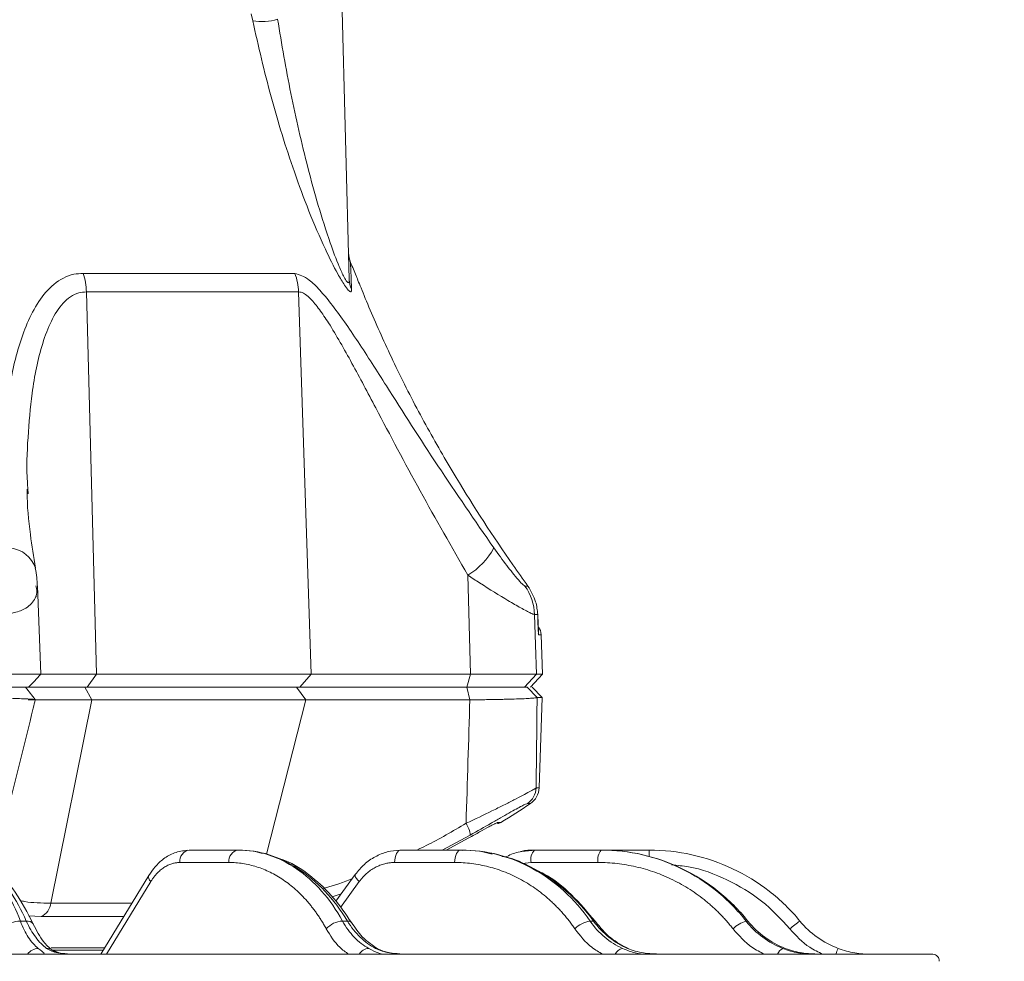
# Model space of a CAD drawing. Units: inches. Extents: x 10163 to 12303, y -12420 to -10906.
# Drawn here: x 10651 to 10727, y -11474 to -11402 of the extents above; entities that cross this region are included whole.
import ezdxf

# ---------------------------------------------------------------- set-up
doc = ezdxf.new("R2010")
doc.units = ezdxf.units.IN
doc.header["$MEASUREMENT"] = 0
doc.styles.add('blockfont', font='simplex.shx')
doc.styles.add('ROMANS', font='romans.shx', dxfattribs={"height": 1})
doc.dimstyles.new('STANDARD$0', dxfattribs={"dimtxt": 5, "dimasz": 5, "dimexe": 0.5, "dimexo": 0.5, "dimgap": 1.2, "dimtad": 1, "dimdec": 1, "dimzin": 0, "dimdsep": 46, "dimtxsty": 'ROMANS', "dimcen": 0.09, "dimclrd": 2, "dimclre": 2, "dimclrt": 2, "dimadec": 0, "dimazin": 0, "dimtfac": 1, "dimtdec": 1, "dimtofl": 0, "dimtmove": 0, "dimatfit": 1, "dimfxl": 1, "dimtolj": 1, "dimtzin": 0, "dimarcsym": 0})

# ---------------------------------------------------------------- blocks, each defined once
blk = doc.blocks.new('*D61')
at = {"color": 132, "lineweight": -2}
for p, q in [((10616.485, -11306.779), (10872.814, -11306.779)), ((10870.814, -11316.379), (10870.814, -11498.679)), ((10692.102, -11508.279), (10872.814, -11508.279))]:
    blk.add_line(p, q, dxfattribs=at)
at = {"color": 132}
for points in [[(10869.214, -11316.379), (10872.414, -11316.379), (10870.814, -11306.779)], [(10869.214, -11498.679), (10872.414, -11498.679), (10870.814, -11508.279)]]:
    blk.add_solid(points, dxfattribs=at)
at = {"layer": 'Defpoints', "color": 0}
for p in [(10614.485, -11306.779), (10690.102, -11508.279), (10870.814, -11508.279)]:
    blk.add_point(p, dxfattribs=at)
at = {"insert": (10863.014, -11407.529), "char_height": 9.6, "attachment_point": 5, "rotation": 90, "style": 'blockfont'}
blk.add_mtext('201', dxfattribs=at)

msp = doc.modelspace()

# ---------------------------------------------------------------- linework, layer by layer
at = {"color": 7, "linetype": 'Continuous', "lineweight": 15}
for p, q in [((10675.858, -11395.617), (10676.535, -11421.471)), ((10669.125, -11401.613), (10669.007, -11401.058)), ((10656.115, -11420.996), (10672.354, -11420.996)), ((10656.353, -11422.419), (10657.127, -11451.78)), ((10672.652, -11422.419), (10656.353, -11422.419)), ((10672.652, -11422.419), (10673.622, -11451.78)), ((10651.863, -11437.542), (10651.895, -11437.915)), ((10685.854, -11451.78), (10685.651, -11444.178)), ((10652.868, -11451.774), (10652.607, -11444.983)), ((10690.024, -11445.007), (10690.256, -11445.007)), ((10691.007, -11447.198), (10690.768, -11447.198)), ((10691.009, -11447.196), (10691.007, -11447.198)), ((10691.061, -11448.619), (10691.008, -11447.196)), ((10691.381, -11451.78), (10691.275, -11448.744)), ((10652.704, -11451.78), (10657.127, -11451.78)), ((10657.127, -11451.78), (10656.424, -11452.779)), ((10657.127, -11451.78), (10673.622, -11451.78)), ((10673.622, -11451.78), (10672.74, -11452.779)), ((10673.622, -11451.78), (10685.854, -11451.78)), ((10685.854, -11451.78), (10685.556, -11452.779)), ((10690.916, -11451.78), (10689.989, -11452.779)), ((10690.449, -11452.779), (10691.381, -11451.78)), ((10690.916, -11451.78), (10691.381, -11451.78)), ((10656.424, -11452.779), (10651.917, -11452.779)), ((10656.225, -11452.779), (10656.784, -11453.745)), ((10672.74, -11452.779), (10656.424, -11452.779)), ((10672.491, -11452.779), (10673.192, -11453.745)), ((10685.556, -11452.779), (10672.74, -11452.779)), ((10685.561, -11452.779), (10685.794, -11453.745)), ((10690.195, -11452.779), (10690.959, -11453.573)), ((10691.358, -11453.573), (10690.591, -11452.779)), ((10656.784, -11453.745), (10651.876, -11453.745)), ((10653.627, -11469.357), (10656.784, -11453.745)), ((10673.192, -11453.745), (10656.784, -11453.745)), ((10685.794, -11453.745), (10673.192, -11453.745)), ((10691.358, -11453.573), (10690.959, -11453.573)), ((10691.116, -11460.514), (10691.358, -11453.573)), ((10685.831, -11464.135), (10683.663, -11465.279)), ((10683.974, -11465.279), (10685.723, -11464.352)), ((10668.001, -11465.279), (10664.242, -11465.279)), ((10668.062, -11465.279), (10668.001, -11465.279)), ((10685.123, -11465.279), (10680.519, -11465.279)), ((10685.166, -11465.279), (10685.123, -11465.279)), ((10695.892, -11465.279), (10690.756, -11465.279)), ((10695.914, -11465.279), (10695.892, -11465.279)), ((10699.572, -11465.279), (10695.914, -11465.279)), ((10669.849, -11465.555), (10669.23, -11465.37)), ((10687.514, -11465.589), (10686.596, -11465.37)), ((10667.295, -11466.235), (10663.535, -11466.235)), ((10684.624, -11466.235), (10680.019, -11466.235)), ((10695.633, -11466.235), (10690.497, -11466.235)), ((10661.153, -11467.226), (10657.464, -11473.279)), ((10676.998, -11467.156), (10675.508, -11469.196)), ((10675.912, -11468.643), (10675.227, -11468.862)), ((10675.491, -11469.173), (10675.539, -11469.154)), ((10651.285, -11470.734), (10651.744, -11470.734)), ((10676.026, -11470.734), (10676.401, -11470.734)), ((10695.033, -11470.734), (10695.298, -11470.734)), ((10707.011, -11470.734), (10707.148, -11470.734)), ((10657.769, -11472.779), (10653.646, -11472.779)), ((10654.266, -11473.176), (10653.708, -11472.954)), ((10657.647, -11472.979), (10653.766, -11472.979))]:
    msp.add_line(p, q, dxfattribs=at)
at = {"color": 8, "linetype": 'Continuous', "lineweight": 15}
for p, q in [((10691.275, -11448.744), (10691.064, -11448.744)), ((10670.187, -11465.607), (10673.192, -11453.745)), ((10690.881, -11460.514), (10691.116, -11460.514)), ((10690.448, -11461.71), (10690.214, -11461.71)), ((10687.955, -11463.16), (10688.183, -11463.16)), ((10699.572, -11465.813), (10699.572, -11465.279)), ((10690.497, -11466.235), (10689.823, -11466.312)), ((10661.301, -11467.703), (10657.902, -11473.279)), ((10677.306, -11467.703), (10675.861, -11469.681)), ((10653.627, -11469.357), (10659.855, -11469.357)), ((10652.893, -11470.391), (10651.918, -11470.335)), ((10659.224, -11470.391), (10652.893, -11470.391))]:
    msp.add_line(p, q, dxfattribs=at)
at = {"color": 7, "linetype": 'Continuous', "lineweight": 15, "flags": 128}
for points in [[(10690.768, -11447.198), (10690.843, -11449.522), (10690.916, -11451.78)], [(10691.064, -11448.744), (10691.028, -11447.779), (10691.007, -11447.198)], [(10680.019, -11466.235), (10680.032, -11466.047), (10680.063, -11465.866), (10680.111, -11465.701), (10680.173, -11465.557), (10680.248, -11465.439), (10680.332, -11465.351), (10680.424, -11465.297), (10680.519, -11465.279)], [(10684.624, -11466.235), (10684.637, -11466.047), (10684.668, -11465.866), (10684.715, -11465.701), (10684.778, -11465.557), (10684.852, -11465.439), (10684.937, -11465.351), (10685.028, -11465.297), (10685.123, -11465.279)], [(10685.29, -11465.31), (10685.261, -11465.297), (10685.166, -11465.279)]]:
    msp.add_lwpolyline(points, dxfattribs=at)
at = {"color": 8, "linetype": 'Continuous', "lineweight": 15, "flags": 128}
for points in [[(10661.301, -11467.703), (10661.213, -11467.582), (10661.154, -11467.468), (10661.127, -11467.364), (10661.133, -11467.274), (10661.154, -11467.225)], [(10677.306, -11467.703), (10677.19, -11467.582), (10677.096, -11467.468), (10677.028, -11467.364), (10676.99, -11467.274), (10676.981, -11467.202), (10677, -11467.154)], [(10678.77, -11472.883), (10678.68, -11472.848), (10678.552, -11472.832)]]:
    msp.add_lwpolyline(points, dxfattribs=at)
at = {"color": 7, "linetype": 'Continuous', "lineweight": 15}
for centre, radius, start, end in [((10669.802, -11397.281), 4.385, 261.12151, 286.30605), ((10678.481, -11419.38), 2, 181.50002, 203.28391), ((10792.059, -11372.168), 125, 202.58161, 203.08884), ((10651.235, -11422.544), 5.12, 1.39643, 17.59525), ((10668.46, -11422.555), 4.195, 1.85646, 21.81481), ((10678.35, -11421.422), 1.816, 181.54105, 206.04405), ((10682.742, -11439.436), 5.563, 301.52819, 331.61894), ((10686.758, -11447.337), 4.012, 1.9797, 35.50236), ((10690.276, -11448.779), 1, 2, 38.39361), ((10689.381, -11460.462), 1.501, 303.74284, 358.02586), ((10689.616, -11460.461), 1.5, 303.65293, 358), ((10648.886, -11399.279), 75, 301.59859, 303.65293), ((10683.799, -11464.346), 2.042, 5.92024, 33.24099), ((10687.921, -11462.734), 0.5, 270, 301.59859), ((10664.408, -11466.141), 0.878, 100.92877, 186.16809), ((10668.168, -11466.141), 0.878, 100.92877, 186.16809), ((10691.604, -11466.022), 1.128, 138.81293, 190.92889), ((10696.74, -11466.022), 1.128, 138.81177, 190.93004), ((10652.24, -11469.15), 1.402, 297.76211, 351.52043), ((10651.245, -11472.266), 1.533, 88.52011, 142.18825), ((10676.113, -11472.537), 1.806, 92.7843, 137.88883), ((10695.315, -11472.736), 2.022, 98.02605, 135.80549), ((10707.679, -11473.012), 2.375, 106.35812, 134.77146), ((10715.122, -11476.71), 7.18, 123.65473, 131.42347), ((10721.34, -11473.779), 0.5, 355, 90)]:
    msp.add_arc(centre, radius, start, end, dxfattribs=at)
at = {"color": 8, "linetype": 'Continuous', "lineweight": 15}
for centre, radius, start, end in [((10650.26, -11444.373), 2.307, 18.81874, 83.60569), ((10651.83, -11471.261), 0.535, 35.38869, 99.30251), ((10676.46, -11471.046), 0.318, 39.90926, 100.83627), ((10695.33, -11470.873), 0.143, 44.77879, 102.86397), ((10652.703, -11473.903), 1.072, 92.12801, 143.74704), ((10653.317, -11473.52), 0.689, 56.22517, 91.11696), ((10678.124, -11473.812), 0.985, 95.55738, 146.52828), ((10697.709, -11473.678), 0.866, 102.30145, 151.82389), ((10710.21, -11473.575), 0.839, 117.63597, 158.62021), ((10720.249, -11475.601), 6.762, 155.82309, 159.82445)]:
    msp.add_arc(centre, radius, start, end, dxfattribs=at)
at = {"color": 7, "linetype": 'Continuous', "lineweight": 15}
for points, knots in [([(10676.719, -11422.219), (10676.712, -11422.304), (10676.698, -11422.475), (10676.492, -11422.342), (10676.135, -11421.865), (10675.521, -11420.826), (10674.558, -11418.889), (10673.422, -11416.231), (10671.977, -11412.32), (10670.461, -11407.444), (10669.57, -11403.558), (10669.125, -11401.613)], [0, 0, 0, 0, 0.038905, 0.078046, 0.113262, 0.165094, 0.256203, 0.384951, 0.514258, 0.756961, 1, 1, 1, 1]), ([(10671.033, -11401.489), (10671.356, -11403.388), (10672.005, -11407.193), (10673.095, -11411.959), (10674.143, -11415.793), (10674.952, -11418.355), (10675.649, -11420.231), (10676.101, -11421.234), (10676.352, -11421.653), (10676.457, -11421.728), (10676.526, -11421.692), (10676.531, -11421.57), (10676.535, -11421.471)], [0, 0, 0, 0, 0.255148, 0.511282, 0.64219, 0.774485, 0.861791, 0.907526, 0.936231, 0.96032, 0.967421, 1, 1, 1, 1]), ([(10650.517, -11442.08), (10650.322, -11440.548), (10649.931, -11437.48), (10649.993, -11432.911), (10650.558, -11428.622), (10651.506, -11425.332), (10652.65, -11423.116), (10653.814, -11421.744), (10655.037, -11421.065), (10655.874, -11421.012), (10656.115, -11420.996)], [0, 0, 0, 0, 0.180668, 0.361668, 0.542077, 0.706967, 0.792164, 0.877046, 0.964657, 1, 1, 1, 1]), ([(10672.354, -11420.996), (10672.712, -11421.103), (10673.299, -11421.277), (10674.278, -11422.264), (10675.512, -11423.754), (10677.211, -11426.21), (10679.897, -11430.427), (10683.282, -11435.761), (10686.185, -11439.973), (10687.636, -11442.08)], [0, 0, 0, 0, 0.094491, 0.154982, 0.215603, 0.359358, 0.503716, 0.751759, 1, 1, 1, 1]), ([(10684.127, -11435.647), (10683.356, -11434.303), (10681.789, -11431.574), (10680.088, -11428.138), (10678.857, -11425.457), (10678.036, -11423.565), (10677.448, -11422.134), (10677.151, -11421.39), (10677.048, -11421.127), (10677.069, -11421.182), (10677.072, -11421.188)], [0, 0, 0, 0, 0.249271, 0.505988, 0.629631, 0.75509, 0.880249, 0.936118, 0.992808, 1, 1, 1, 1]), ([(10685.651, -11444.178), (10684.412, -11442.018), (10681.935, -11437.699), (10679.045, -11432.23), (10676.75, -11427.867), (10675.31, -11425.334), (10674.247, -11423.741), (10673.529, -11422.864), (10672.987, -11422.453), (10672.716, -11422.426), (10672.652, -11422.419)], [0, 0, 0, 0, 0.2583646, 0.5165441, 0.6609017, 0.8045976, 0.8609485, 0.9170973, 0.9805278, 1, 1, 1, 1]), ([(10690.256, -11445.007), (10689.869, -11444.464), (10687.934, -11441.749), (10685.901, -11438.617), (10684.33, -11435.987), (10684.127, -11435.647)], [0, 0, 0, 0, 0.178697, 0.893823, 1, 1, 1, 1]), ([(10652.46, -11443.62), (10652.315, -11442.764), (10651.986, -11440.812), (10651.798, -11438.775), (10651.814, -11437.628), (10651.815, -11437.559)], [0, 0, 0, 0, 0.422651, 0.964943, 1, 1, 1, 1]), ([(10687.636, -11442.08), (10687.973, -11442.545), (10688.462, -11443.22), (10689.097, -11444.025), (10689.541, -11444.557), (10689.897, -11444.94), (10689.986, -11444.986), (10690.024, -11445.007)], [0, 0, 0, 0, 0.340022, 0.493152, 0.672618, 0.856898, 1, 1, 1, 1]), ([(10652.575, -11444.969), (10652.572, -11444.763), (10652.564, -11444.311), (10652.474, -11443.871), (10652.425, -11443.632)], [0, 0, 0, 0, 0.457214, 1, 1, 1, 1]), ([(10690.768, -11447.198), (10690.688, -11447.172), (10690.509, -11447.115), (10689.778, -11446.73), (10688.498, -11445.993), (10687.045, -11445.096), (10685.949, -11444.374), (10685.651, -11444.178)], [0, 0, 0, 0, 0.166236, 0.369956, 0.552923, 0.878302, 1, 1, 1, 1]), ([(10691.007, -11447.198), (10690.973, -11446.864), (10690.894, -11446.079), (10690.488, -11445.398), (10690.256, -11445.007)], [0, 0, 0, 0, 0.4257078, 1, 1, 1, 1]), ([(10691.064, -11448.744), (10691.064, -11448.741), (10691.064, -11448.7), (10691.059, -11448.658), (10691.055, -11448.62)], [0, 0, 0, 0, 0.065309, 1, 1, 1, 1]), ([(10649.72, -11451.78), (10650.273, -11451.778), (10651.376, -11451.774), (10652.401, -11451.773), (10652.891, -11451.774), (10652.811, -11451.776), (10652.792, -11451.777)], [0, 0, 0, 0, 0.302587, 0.604163, 0.90556, 1, 1, 1, 1]), ([(10651.922, -11452.779), (10652.078, -11452.612), (10652.388, -11452.277), (10652.699, -11451.943), (10652.854, -11451.776)], [0, 0, 0, 0, 0.5000024, 1, 1, 1, 1]), ([(10685.854, -11451.78), (10686.517, -11451.778), (10687.841, -11451.774), (10689.402, -11451.773), (10690.531, -11451.774), (10690.788, -11451.778), (10690.916, -11451.78)], [0, 0, 0, 0, 0.250771, 0.500703, 0.750486, 1, 1, 1, 1]), ([(10648.689, -11452.779), (10649.209, -11452.779), (10650.246, -11452.779), (10651.224, -11452.779), (10651.707, -11452.779), (10651.649, -11452.779), (10651.64, -11452.779)], [0, 0, 0, 0, 0.314206, 0.62706, 0.939739, 1, 1, 1, 1]), ([(10651.882, -11452.779), (10651.891, -11452.779), (10651.946, -11452.779), (10651.52, -11452.779), (10650.63, -11452.779), (10649.663, -11452.779), (10649.178, -11452.779)], [0, 0, 0, 0, 0.0572118, 0.3709949, 0.684966, 1, 1, 1, 1]), ([(10652.43, -11453.725), (10652.307, -11453.568), (10652.059, -11453.252), (10651.811, -11452.937), (10651.687, -11452.779)], [0, 0, 0, 0, 0.499929, 1, 1, 1, 1]), ([(10689.677, -11452.779), (10689.637, -11452.779), (10689.467, -11452.779), (10688.645, -11452.779), (10687.3, -11452.779), (10686.138, -11452.779), (10685.556, -11452.779)], [0, 0, 0, 0, 0.090404, 0.39314, 0.696058, 1, 1, 1, 1]), ([(10685.561, -11452.779), (10685.64, -11452.779), (10685.799, -11452.779), (10686.033, -11452.779), (10686.264, -11452.779), (10686.565, -11452.779), (10686.929, -11452.779), (10687.345, -11452.779), (10687.74, -11452.779), (10688.07, -11452.779), (10688.42, -11452.779), (10688.851, -11452.779), (10689.34, -11452.779), (10689.694, -11452.779), (10689.913, -11452.779), (10690.042, -11452.779), (10690.14, -11452.779), (10690.177, -11452.779), (10690.195, -11452.779)], [0, 0, 0, 0, 0.031507, 0.062986, 0.094482, 0.126043, 0.188304, 0.25077, 0.312995, 0.375467, 0.417441, 0.500748, 0.625053, 0.750416, 0.812605, 0.874963, 0.937381, 1, 1, 1, 1]), ([(10652.383, -11453.724), (10652.392, -11453.723), (10652.456, -11453.713), (10651.927, -11453.681), (10650.852, -11453.631), (10649.705, -11453.593), (10649.13, -11453.573)], [0, 0, 0, 0, 0.0547559, 0.3698237, 0.6844533, 1, 1, 1, 1]), ([(10650.262, -11462.541), (10650.937, -11459.817), (10651.664, -11456.884), (10652.38, -11453.955), (10652.431, -11453.745)], [0, 0, 0, 0, 0.928409, 1, 1, 1, 1]), ([(10690.959, -11453.573), (10690.951, -11453.575), (10690.935, -11453.579), (10690.904, -11453.586), (10690.868, -11453.591), (10690.827, -11453.597), (10690.757, -11453.605), (10690.642, -11453.616), (10690.458, -11453.63), (10690.24, -11453.643), (10689.9, -11453.66), (10689.391, -11453.681), (10688.772, -11453.698), (10688.221, -11453.711), (10687.78, -11453.72), (10687.318, -11453.728), (10686.884, -11453.734), (10686.492, -11453.738), (10686.147, -11453.742), (10685.912, -11453.744), (10685.794, -11453.745)], [0, 0, 0, 0, 0.027173, 0.05323, 0.078172, 0.102, 0.124717, 0.188888, 0.248984, 0.313053, 0.374232, 0.498452, 0.623696, 0.686777, 0.748558, 0.811543, 0.873571, 0.916016, 0.958156, 1, 1, 1, 1]), ([(10685.507, -11463.226), (10686.205, -11462.901), (10686.869, -11462.583), (10687.811, -11462.121), (10688.112, -11461.972), (10688.675, -11461.689), (10688.938, -11461.556), (10689.427, -11461.304), (10689.654, -11461.187), (10690.048, -11460.979), (10690.219, -11460.888), (10690.508, -11460.732), (10690.625, -11460.667), (10690.797, -11460.568), (10690.853, -11460.534), (10690.881, -11460.514)], [0, 0, 0, 0, 0.25, 0.25, 0.375, 0.375, 0.5, 0.5, 0.625, 0.625, 0.75, 0.75, 0.875, 0.875, 1, 1, 1, 1]), ([(10690.214, -11461.71), (10690.192, -11461.71), (10690.146, -11461.725), (10690.004, -11461.787), (10689.906, -11461.835), (10689.666, -11461.96), (10689.523, -11462.037), (10689.194, -11462.218), (10689.004, -11462.324), (10688.599, -11462.554), (10688.382, -11462.677), (10687.922, -11462.941), (10687.676, -11463.082), (10686.914, -11463.519), (10686.383, -11463.823), (10685.831, -11464.135)], [0, 0, 0, 0, 0.125, 0.125, 0.25, 0.25, 0.375, 0.375, 0.5, 0.5, 0.625, 0.625, 0.75, 0.75, 1, 1, 1, 1]), ([(10685.723, -11464.352), (10686.009, -11464.191), (10686.286, -11464.036), (10686.815, -11463.741), (10687.057, -11463.606), (10687.368, -11463.438), (10687.46, -11463.389), (10687.623, -11463.305), (10687.693, -11463.269), (10687.866, -11463.185), (10687.932, -11463.16), (10687.955, -11463.16)], [0, 0, 0, 0, 0.25, 0.25, 0.5, 0.5, 0.625, 0.625, 0.75, 0.75, 1, 1, 1, 1]), ([(10645.692, -11465.279), (10646.242, -11465.279), (10646.789, -11465.401), (10647.846, -11465.882), (10648.358, -11466.242), (10649.321, -11467.181), (10649.772, -11467.76), (10650.594, -11469.112), (10650.964, -11469.884), (10651.285, -11470.734)], [0, 0, 0, 0, 0.25, 0.25, 0.5, 0.5, 0.75, 0.75, 1, 1, 1, 1]), ([(10651.744, -11470.734), (10651.363, -11469.884), (10650.939, -11469.112), (10650.021, -11467.76), (10649.529, -11467.181), (10648.5, -11466.242), (10647.963, -11465.882), (10646.871, -11465.401), (10646.316, -11465.279), (10645.766, -11465.279)], [0, 0, 0, 0, 0.25, 0.25, 0.5, 0.5, 0.75, 0.75, 1, 1, 1, 1]), ([(10664.116, -11465.295), (10663.779, -11465.337), (10663.143, -11465.416), (10662.3, -11465.905), (10661.637, -11466.511), (10661.306, -11466.999), (10661.154, -11467.225)], [0, 0, 0, 0, 0.300246, 0.566882, 0.800008, 1, 1, 1, 1]), ([(10668.001, -11465.279), (10668.78, -11465.279), (10669.555, -11465.401), (10671.061, -11465.882), (10671.792, -11466.242), (10673.173, -11467.181), (10673.824, -11467.76), (10675.015, -11469.112), (10675.555, -11469.884), (10676.026, -11470.734)], [0, 0, 0, 0, 0.25, 0.25, 0.5, 0.5, 0.75, 0.75, 1, 1, 1, 1]), ([(10676.401, -11470.734), (10675.88, -11469.884), (10675.296, -11469.112), (10674.028, -11467.76), (10673.343, -11467.181), (10671.908, -11466.242), (10671.156, -11465.882), (10669.622, -11465.401), (10668.84, -11465.279), (10668.062, -11465.279)], [0, 0, 0, 0, 0.25, 0.25, 0.5, 0.5, 0.75, 0.75, 1, 1, 1, 1]), ([(10680.43, -11465.295), (10680.103, -11465.322), (10679.451, -11465.376), (10678.521, -11465.763), (10677.673, -11466.342), (10677.224, -11466.884), (10677, -11467.154)], [0, 0, 0, 0, 0.251216, 0.501673, 0.751293, 1, 1, 1, 1]), ([(10685.123, -11465.279), (10686.077, -11465.279), (10687.028, -11465.401), (10688.88, -11465.882), (10689.78, -11466.242), (10691.486, -11467.181), (10692.292, -11467.76), (10693.771, -11469.112), (10694.443, -11469.884), (10695.033, -11470.734)], [0, 0, 0, 0, 0.25, 0.25, 0.5, 0.5, 0.75, 0.75, 1, 1, 1, 1]), ([(10695.298, -11470.734), (10694.674, -11469.884), (10693.97, -11469.112), (10692.436, -11467.76), (10691.607, -11467.181), (10689.862, -11466.242), (10688.947, -11465.882), (10687.076, -11465.401), (10686.12, -11465.279), (10685.166, -11465.279)], [0, 0, 0, 0, 0.25, 0.25, 0.5, 0.5, 0.75, 0.75, 1, 1, 1, 1]), ([(10690.71, -11465.295), (10690.356, -11465.324), (10689.648, -11465.383), (10688.912, -11465.604), (10688.581, -11465.819), (10688.552, -11465.838)], [0, 0, 0, 0, 0.47728, 0.954017, 1, 1, 1, 1]), ([(10689.718, -11465.399), (10689.729, -11465.396), (10690.06, -11465.282), (10690.414, -11465.28), (10690.756, -11465.279)], [0, 0, 0, 0, 0.032301, 1, 1, 1, 1]), ([(10695.892, -11465.279), (10696.955, -11465.279), (10698.018, -11465.401), (10700.089, -11465.882), (10701.097, -11466.242), (10703.012, -11467.181), (10703.918, -11467.76), (10705.583, -11469.112), (10706.343, -11469.884), (10707.011, -11470.734)], [0, 0, 0, 0, 0.25, 0.25, 0.5, 0.5, 0.75, 0.75, 1, 1, 1, 1]), ([(10707.148, -11470.734), (10706.462, -11469.884), (10705.686, -11469.112), (10703.992, -11467.76), (10703.074, -11467.181), (10701.14, -11466.242), (10700.124, -11465.882), (10698.042, -11465.401), (10696.977, -11465.279), (10695.914, -11465.279)], [0, 0, 0, 0, 0.25, 0.25, 0.5, 0.5, 0.75, 0.75, 1, 1, 1, 1]), ([(10699.572, -11465.279), (10700.673, -11465.279), (10701.774, -11465.401), (10703.924, -11465.882), (10704.972, -11466.242), (10706.964, -11467.181), (10707.908, -11467.76), (10709.647, -11469.112), (10710.442, -11469.884), (10711.143, -11470.734)], [0, 0, 0, 0, 0.25, 0.25, 0.5, 0.5, 0.75, 0.75, 1, 1, 1, 1]), ([(10652.27, -11470.96), (10651.831, -11470.099), (10650.999, -11468.468), (10649.494, -11466.811), (10648.112, -11465.806), (10647.205, -11465.554), (10646.829, -11465.449)], [0, 0, 0, 0, 0.309812, 0.586473, 0.829021, 1, 1, 1, 1]), ([(10676.707, -11470.846), (10676.273, -11470.203), (10675.368, -11468.862), (10673.63, -11467.253), (10672.067, -11466.173), (10671.061, -11465.908), (10670.793, -11465.837)], [0, 0, 0, 0, 0.271845, 0.566769, 0.884865, 1, 1, 1, 1]), ([(10690.997, -11466.874), (10690.378, -11466.521), (10689.498, -11466.019), (10688.54, -11465.823), (10688.257, -11465.765)], [0, 0, 0, 0, 0.7043871, 1, 1, 1, 1]), ([(10663.535, -11466.235), (10663.494, -11466.236), (10663.411, -11466.238), (10663.288, -11466.25), (10663.164, -11466.268), (10663.041, -11466.295), (10662.855, -11466.347), (10662.609, -11466.444), (10662.31, -11466.613), (10662.024, -11466.828), (10661.788, -11467.055), (10661.596, -11467.277), (10661.441, -11467.481), (10661.348, -11467.628), (10661.301, -11467.703)], [0, 0, 0, 0, 0.049499, 0.098846, 0.148135, 0.19746, 0.246916, 0.373348, 0.49994, 0.626391, 0.753006, 0.835306, 0.917491, 1, 1, 1, 1]), ([(10674.774, -11471.326), (10674.719, -11471.229), (10674.61, -11471.034), (10674.438, -11470.751), (10674.262, -11470.474), (10674.08, -11470.205), (10673.893, -11469.944), (10673.701, -11469.69), (10673.503, -11469.443), (10673.092, -11468.958), (10672.433, -11468.29), (10671.484, -11467.546), (10670.478, -11466.959), (10669.606, -11466.609), (10668.898, -11466.414), (10668.368, -11466.312), (10667.833, -11466.247), (10667.474, -11466.239), (10667.295, -11466.235)], [0, 0, 0, 0, 0.03097, 0.061869, 0.09272, 0.123546, 0.15437, 0.185215, 0.216104, 0.24706, 0.373557, 0.500087, 0.626563, 0.753074, 0.814874, 0.876507, 0.938154, 1, 1, 1, 1]), ([(10680.019, -11466.235), (10679.969, -11466.236), (10679.868, -11466.238), (10679.716, -11466.25), (10679.565, -11466.268), (10679.415, -11466.295), (10679.188, -11466.347), (10678.888, -11466.444), (10678.525, -11466.613), (10678.178, -11466.828), (10677.892, -11467.055), (10677.66, -11467.277), (10677.475, -11467.481), (10677.363, -11467.628), (10677.306, -11467.703)], [0, 0, 0, 0, 0.049499, 0.098846, 0.148135, 0.19746, 0.246916, 0.373348, 0.49994, 0.626391, 0.753006, 0.835306, 0.917491, 1, 1, 1, 1]), ([(10693.865, -11471.326), (10693.797, -11471.229), (10693.659, -11471.034), (10693.445, -11470.751), (10693.225, -11470.474), (10692.998, -11470.205), (10692.765, -11469.944), (10692.525, -11469.69), (10692.279, -11469.443), (10691.767, -11468.958), (10690.95, -11468.29), (10689.776, -11467.546), (10688.534, -11466.959), (10687.46, -11466.609), (10686.59, -11466.414), (10685.939, -11466.312), (10685.283, -11466.247), (10684.844, -11466.239), (10684.624, -11466.235)], [0, 0, 0, 0, 0.03097, 0.061869, 0.09272, 0.123546, 0.15437, 0.185215, 0.216104, 0.24706, 0.373557, 0.500087, 0.626563, 0.753074, 0.814874, 0.876507, 0.938154, 1, 1, 1, 1]), ([(10706.007, -11471.326), (10705.929, -11471.229), (10705.773, -11471.034), (10705.531, -11470.751), (10705.281, -11470.474), (10705.025, -11470.205), (10704.761, -11469.944), (10704.491, -11469.69), (10704.213, -11469.443), (10703.636, -11468.958), (10702.716, -11468.29), (10701.396, -11467.546), (10700.004, -11466.959), (10698.801, -11466.609), (10697.829, -11466.414), (10697.101, -11466.312), (10696.369, -11466.247), (10695.879, -11466.239), (10695.633, -11466.235)], [0, 0, 0, 0, 0.03097, 0.061869, 0.09272, 0.123546, 0.15437, 0.185215, 0.216104, 0.24706, 0.373557, 0.500087, 0.626563, 0.753074, 0.814874, 0.876507, 0.938154, 1, 1, 1, 1]), ([(10695.433, -11470.774), (10694.843, -11470.07), (10693.662, -11468.659), (10692.104, -11467.384), (10691.155, -11466.947), (10690.997, -11466.874)], [0, 0, 0, 0, 0.454416, 0.909733, 1, 1, 1, 1]), ([(10651.285, -11470.734), (10651.458, -11471.203), (10651.664, -11471.622), (10652.129, -11472.329), (10652.387, -11472.618), (10652.663, -11472.832)], [0, 0, 0, 0, 0.5, 0.5, 1, 1, 1, 1]), ([(10653.303, -11472.832), (10653.009, -11472.618), (10652.726, -11472.329), (10652.2, -11471.622), (10651.958, -11471.203), (10651.744, -11470.734)], [0, 0, 0, 0, 0.5, 0.5, 1, 1, 1, 1]), ([(10653.708, -11472.954), (10653.488, -11472.764), (10652.98, -11472.326), (10652.527, -11471.454), (10652.27, -11470.96)], [0, 0, 0, 0, 0.43419, 1, 1, 1, 1]), ([(10676.026, -11470.734), (10676.283, -11471.203), (10676.586, -11471.622), (10677.261, -11472.329), (10677.634, -11472.618), (10678.029, -11472.832)], [0, 0, 0, 0, 0.5, 0.5, 1, 1, 1, 1]), ([(10678.552, -11472.832), (10678.141, -11472.618), (10677.748, -11472.329), (10677.023, -11471.622), (10676.691, -11471.203), (10676.401, -11470.734)], [0, 0, 0, 0, 0.5, 0.5, 1, 1, 1, 1]), ([(10678.773, -11472.885), (10678.344, -11472.61), (10677.579, -11472.117), (10676.973, -11471.235), (10676.707, -11470.846)], [0, 0, 0, 0, 0.5597214, 1, 1, 1, 1]), ([(10695.033, -11470.734), (10695.357, -11471.203), (10695.735, -11471.622), (10696.575, -11472.329), (10697.037, -11472.618), (10697.525, -11472.832)], [0, 0, 0, 0, 0.5, 0.5, 1, 1, 1, 1]), ([(10697.894, -11472.832), (10697.396, -11472.618), (10696.919, -11472.329), (10696.044, -11471.622), (10695.645, -11471.203), (10695.298, -11470.734)], [0, 0, 0, 0, 0.5, 0.5, 1, 1, 1, 1]), ([(10698.013, -11472.864), (10697.527, -11472.614), (10696.554, -11472.112), (10695.807, -11471.221), (10695.433, -11470.774)], [0, 0, 0, 0, 0.499146, 1, 1, 1, 1]), ([(10707.011, -11470.734), (10707.379, -11471.203), (10707.807, -11471.622), (10708.754, -11472.329), (10709.273, -11472.618), (10709.821, -11472.832)], [0, 0, 0, 0, 0.5, 0.5, 1, 1, 1, 1]), ([(10710.012, -11472.832), (10709.459, -11472.618), (10708.933, -11472.329), (10707.967, -11471.622), (10707.528, -11471.203), (10707.148, -11470.734)], [0, 0, 0, 0, 0.5, 0.5, 1, 1, 1, 1]), ([(10711.143, -11470.734), (10711.53, -11471.203), (10711.979, -11471.622), (10712.969, -11472.329), (10713.511, -11472.618), (10714.08, -11472.832)], [0, 0, 0, 0, 0.5, 0.5, 1, 1, 1, 1]), ([(10678.029, -11472.832), (10678.322, -11472.99), (10678.566, -11473.104), (10678.945, -11473.25), (10679.068, -11473.279), (10679.122, -11473.279)], [0, 0, 0, 0, 0.5, 0.5, 1, 1, 1, 1]), ([(10697.525, -11472.832), (10697.886, -11472.99), (10698.214, -11473.104), (10698.792, -11473.25), (10699.025, -11473.279), (10699.199, -11473.279)], [0, 0, 0, 0, 0.5, 0.5, 1, 1, 1, 1]), ([(10697.894, -11472.832), (10698.296, -11472.972), (10698.997, -11473.215), (10699.797, -11473.242), (10700.138, -11473.254)], [0, 0, 0, 0, 0.573518, 1, 1, 1, 1]), ([(10709.821, -11472.832), (10710.227, -11472.99), (10710.616, -11473.104), (10711.354, -11473.25), (10711.681, -11473.279), (10711.962, -11473.279)], [0, 0, 0, 0, 0.5, 0.5, 1, 1, 1, 1]), ([(10710.012, -11472.832), (10710.448, -11472.972), (10711.207, -11473.215), (10711.968, -11473.242), (10712.292, -11473.254)], [0, 0, 0, 0, 0.573517, 1, 1, 1, 1]), ([(10714.08, -11472.832), (10714.502, -11472.99), (10714.927, -11473.104), (10715.774, -11473.25), (10716.173, -11473.279), (10716.542, -11473.279)], [0, 0, 0, 0, 0.5, 0.5, 1, 1, 1, 1]), ([(10591.886, -11473.279), (10626.218, -11473.279), (10659.147, -11473.279), (10707.7, -11473.279), (10721.34, -11473.279), (10721.34, -11473.279)], [0, 0, 0, 0, 0.5, 0.5, 1, 1, 1, 1]), ([(10655.007, -11473.273), (10654.711, -11473.248), (10654.136, -11473.198), (10653.848, -11473.034), (10653.708, -11472.954)], [0, 0, 0, 0, 0.513534, 1, 1, 1, 1]), ([(10680.594, -11473.273), (10680.228, -11473.247), (10679.512, -11473.195), (10679.015, -11472.987), (10678.773, -11472.885)], [0, 0, 0, 0, 0.51173, 1, 1, 1, 1])]:
    msp.add_open_spline(points, degree=3, knots=knots, dxfattribs=at)
at = {"color": 8, "linetype": 'Continuous', "lineweight": 15}
for points, knots in [([(10676.635, -11420.172), (10676.635, -11420.164), (10676.632, -11420.108), (10676.644, -11420.404), (10676.672, -11421.085), (10676.703, -11421.84), (10676.719, -11422.219)], [0, 0, 0, 0, 0.050256, 0.375041, 0.685975, 1, 1, 1, 1]), ([(10656.353, -11422.419), (10656.16, -11422.435), (10655.477, -11422.492), (10654.498, -11423.225), (10653.615, -11424.643), (10652.754, -11426.942), (10652.147, -11429.975), (10651.859, -11433.596), (10651.729, -11436.064), (10651.849, -11437.386), (10651.863, -11437.542)], [0, 0, 0, 0, 0.04166, 0.147517, 0.255901, 0.368298, 0.594076, 0.784252, 0.974502, 1, 1, 1, 1]), ([(10652.483, -11444.987), (10652.527, -11445.225), (10652.591, -11445.569), (10652.342, -11446.154), (10651.869, -11446.681), (10650.844, -11447.105), (10649.982, -11447.166), (10649.536, -11447.198)], [0, 0, 0, 0, 0.182874, 0.265288, 0.558958, 0.7715, 1, 1, 1, 1]), ([(10681.738, -11465.279), (10681.975, -11465.166), (10683.218, -11464.576), (10684.484, -11463.83), (10685.507, -11463.226)], [0, 0, 0, 0, 0.190762, 1, 1, 1, 1]), ([(10710.371, -11471.326), (10709.676, -11470.582), (10708.269, -11469.075), (10705.582, -11467.497), (10703.201, -11466.577), (10701.727, -11466.458), (10701.29, -11466.423)], [0, 0, 0, 0, 0.287354, 0.581763, 0.876124, 1, 1, 1, 1]), ([(10674.473, -11468.265), (10675.137, -11468.066), (10675.859, -11467.851), (10676.696, -11467.507), (10676.762, -11467.48)], [0, 0, 0, 0, 0.921978, 1, 1, 1, 1]), ([(10651.248, -11469.146), (10651.375, -11469.178), (10651.999, -11469.339), (10652.905, -11469.349), (10653.627, -11469.357)], [0, 0, 0, 0, 0.202739, 1, 1, 1, 1]), ([(10676.497, -11473.279), (10676.259, -11473.115), (10675.584, -11472.651), (10675.092, -11471.847), (10674.774, -11471.326)], [0, 0, 0, 0, 0.3527717, 1, 1, 1, 1]), ([(10696.007, -11473.279), (10695.713, -11473.115), (10694.879, -11472.651), (10694.264, -11471.847), (10693.865, -11471.326)], [0, 0, 0, 0, 0.352772, 1, 1, 1, 1]), ([(10708.421, -11473.279), (10708.091, -11473.115), (10707.155, -11472.651), (10706.458, -11471.847), (10706.007, -11471.326)], [0, 0, 0, 0, 0.352771, 1, 1, 1, 1]), ([(10712.894, -11473.279), (10712.55, -11473.115), (10711.576, -11472.651), (10710.845, -11471.847), (10710.371, -11471.326)], [0, 0, 0, 0, 0.3527734, 1, 1, 1, 1]), ([(10653.098, -11473.253), (10653.118, -11473.242), (10653.164, -11473.215), (10652.846, -11472.971), (10652.663, -11472.832)], [0, 0, 0, 0, 0.425957, 1, 1, 1, 1]), ([(10653.303, -11472.832), (10653.558, -11472.973), (10653.974, -11473.204), (10654.643, -11473.232), (10654.902, -11473.243)], [0, 0, 0, 0, 0.611506, 1, 1, 1, 1]), ([(10678.552, -11472.832), (10678.891, -11472.974), (10679.43, -11473.2), (10680.144, -11473.228), (10680.41, -11473.239)], [0, 0, 0, 0, 0.627815, 1, 1, 1, 1])]:
    msp.add_open_spline(points, degree=3, knots=knots, dxfattribs=at)
at = {"color": 7, "linetype": 'Continuous', "lineweight": 15}
for points in [[(10685.507, -11463.226), (10685.608, -11460.065), (10685.703, -11456.905), (10685.794, -11453.745)], [(10690.959, -11453.573), (10690.94, -11455.886), (10690.914, -11458.199), (10690.881, -11460.514)]]:
    msp.add_open_spline(points, degree=3, dxfattribs=at)

# ---------------------------------------------------------------- dimensions: what is measured, and where the dimension line sits
at = {"color": 0}
dim = msp.add_linear_dim(base=(10870.814337, -11508.279099), p1=(10614.485284, -11306.779105), p2=(10690.102072, -11508.279099), angle=90, dimstyle='STANDARD$0', override={"dimscale": 2, "dimtxt": 4.8, "dimasz": 4.8, "dimexe": 1, "dimexo": 1, "dimgap": 1.5, "dimdec": 0, "dimzin": 8, "dimtxsty": 'blockfont', "dimcen": 6, "dimclrd": 132, "dimclre": 132, "dimclrt": 256, "dimadec": 4, "dimazin": 2, "dimtdec": 0, "dimtofl": 1, "dimtolj": 0, "dimtzin": 8, "dimarcsym": 1}, dxfattribs=at)
dim.commit()
dim.dimension.update_dxf_attribs({"geometry": '*D61', "text_midpoint": (10863.014337, -11407.529102)})

doc.saveas('drawing.dxf')
